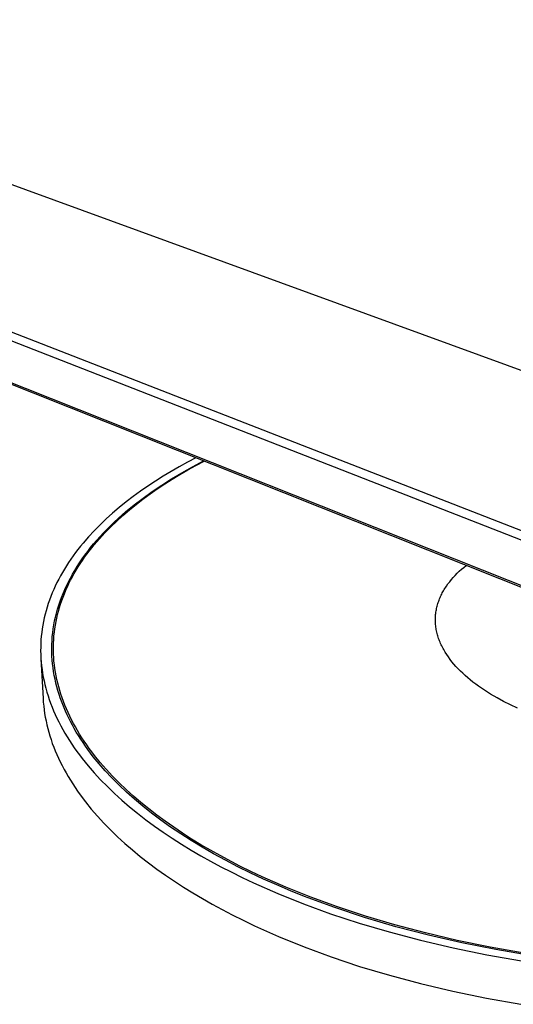
# Model space of a CAD drawing. Units: millimetres. Extents: x -797 to 478, y -775 to 329.
# Drawn here: x -573 to -431, y -770 to -488 of the extents above; entities that cross this region are included whole.
import ezdxf

# ---------------------------------------------------------------- set-up
doc = ezdxf.new("R2010")
doc.units = ezdxf.units.MM
doc.header["$MEASUREMENT"] = 0
doc.layers.add('Default', color=7, linetype='Continuous', true_color=0x000000)

msp = doc.modelspace()

# ---------------------------------------------------------------- linework, layer by layer
at = {"layer": 'Default', "color": 7, "true_color": 0xffffff}
for p, q in [((-324.05, -626.71), (-704.65, -487.88)), ((-757.38, -506.52), (-374.72, -655.35)), ((-375.96, -657.71), (-758.49, -508.37)), ((-757.75, -519.36), (-376.52, -670.81)), ((-375.43, -671.82), (-756.46, -520.35)), ((-524.56, -614.74), (-526.91, -616.03)), ((-522.17, -613.49), (-524.56, -614.74)), ((-523.1, -616.02), (-519.98, -614.36)), ((-522.12, -615.67), (-519.79, -614.43)), ((-529.22, -617.36), (-531.5, -618.73)), ((-526.91, -616.03), (-529.22, -617.36)), ((-529.07, -619.48), (-526.14, -617.73)), ((-526.68, -618.24), (-524.42, -616.93)), ((-526.14, -617.73), (-523.1, -616.02)), ((-524.42, -616.93), (-522.12, -615.67)), ((-533.73, -620.13), (-535.91, -621.57)), ((-531.5, -618.73), (-533.73, -620.13)), ((-531.91, -621.28), (-529.07, -619.48)), ((-531.07, -620.96), (-528.9, -619.58)), ((-528.9, -619.58), (-526.68, -618.24)), ((-538.04, -623.04), (-540.12, -624.55)), ((-535.91, -621.57), (-538.04, -623.04)), ((-537.26, -625.01), (-534.64, -623.13)), ((-535.28, -623.82), (-533.2, -622.37)), ((-534.64, -623.13), (-531.91, -621.28)), ((-533.2, -622.37), (-531.07, -620.96)), ((-542.15, -626.1), (-544.11, -627.68)), ((-540.12, -624.55), (-542.15, -626.1)), ((-539.78, -626.94), (-537.26, -625.01)), ((-539.28, -626.82), (-537.31, -625.3)), ((-537.31, -625.3), (-535.28, -623.82)), ((-546.01, -629.3), (-547.85, -630.95)), ((-544.11, -627.68), (-546.01, -629.3)), ((-544.45, -630.9), (-542.17, -628.9)), ((-543.04, -629.96), (-541.19, -628.38)), ((-542.17, -628.9), (-539.78, -626.94)), ((-541.19, -628.38), (-539.28, -626.82)), ((-547.85, -630.95), (-549.62, -632.64)), ((-546.6, -632.94), (-545.54, -631.92)), ((-546.55, -633.24), (-544.83, -631.58)), ((-545.54, -631.92), (-544.45, -630.9)), ((-544.83, -631.58), (-543.04, -629.96)), ((-551.31, -634.36), (-552.94, -636.11)), ((-549.62, -632.64), (-551.31, -634.36)), ((-549.77, -636.65), (-548.2, -634.93)), ((-549.6, -636.05), (-548.63, -635)), ((-548.63, -635), (-547.63, -633.97)), ((-548.2, -634.93), (-546.55, -633.24)), ((-547.63, -633.97), (-546.6, -632.94)), ((-552.94, -636.11), (-554.48, -637.9)), ((-551.45, -638.15), (-550.54, -637.1)), ((-551.28, -638.4), (-549.77, -636.65)), ((-550.54, -637.1), (-549.6, -636.05)), ((-556.65, -640.64), (-557.33, -641.56)), ((-555.95, -639.72), (-556.65, -640.64)), ((-555.22, -638.8), (-555.95, -639.72)), ((-554.48, -637.9), (-555.22, -638.8)), ((-553.97, -641.36), (-553.16, -640.29)), ((-553.38, -641.08), (-552.7, -640.18)), ((-553.16, -640.29), (-552.32, -639.22)), ((-552.7, -640.18), (-552, -639.28)), ((-552.32, -639.22), (-551.45, -638.15)), ((-552, -639.28), (-551.28, -638.4)), ((-558.63, -643.44), (-559.24, -644.39)), ((-557.99, -642.5), (-558.63, -643.44)), ((-557.33, -641.56), (-557.99, -642.5)), ((-555.48, -643.53), (-554.74, -642.44)), ((-555.29, -643.82), (-554.68, -642.9)), ((-554.74, -642.44), (-553.97, -641.36)), ((-554.68, -642.9), (-554.04, -641.99)), ((-554.04, -641.99), (-553.38, -641.08)), ((-560.4, -646.3), (-560.95, -647.27)), ((-559.83, -645.34), (-560.4, -646.3)), ((-559.24, -644.39), (-559.83, -645.34)), ((-557.51, -646.82), (-556.87, -645.72)), ((-557.01, -646.63), (-556.46, -645.69)), ((-556.87, -645.72), (-556.19, -644.62)), ((-556.46, -645.69), (-555.89, -644.75)), ((-556.19, -644.62), (-555.48, -643.53)), ((-555.89, -644.75), (-555.29, -643.82)), ((-447.17, -646.57), (-446.57, -645.99)), ((-446.57, -645.99), (-445.95, -645.42)), ((-445.95, -645.42), (-445.31, -644.86)), ((-445.31, -644.86), (-444.64, -644.31)), ((-561.47, -648.25), (-561.97, -649.23)), ((-560.95, -647.27), (-561.47, -648.25)), ((-559.24, -650.14), (-558.7, -649.03)), ((-558.7, -649.03), (-558.12, -647.92)), ((-558.53, -649.5), (-558.05, -648.53)), ((-558.12, -647.92), (-557.51, -646.82)), ((-558.05, -648.53), (-557.54, -647.58)), ((-557.54, -647.58), (-557.01, -646.63)), ((-449.81, -649.62), (-449.33, -648.99)), ((-449.33, -648.99), (-448.83, -648.37)), ((-448.83, -648.37), (-448.3, -647.76)), ((-448.3, -647.76), (-447.75, -647.16)), ((-447.75, -647.16), (-447.17, -646.57)), ((-562.9, -651.21), (-563.33, -652.21)), ((-562.45, -650.22), (-562.9, -651.21)), ((-561.97, -649.23), (-562.45, -650.22)), ((-560.23, -652.37), (-559.75, -651.25)), ((-559.84, -652.41), (-559.43, -651.43)), ((-559.75, -651.25), (-559.24, -650.14)), ((-559.43, -651.43), (-558.99, -650.46)), ((-558.99, -650.46), (-558.53, -649.5)), ((-451.44, -652.21), (-451.26, -651.88)), ((-451.26, -651.88), (-451.07, -651.55)), ((-451.07, -651.55), (-450.88, -651.23)), ((-450.88, -651.23), (-450.68, -650.9)), ((-450.68, -650.9), (-450.47, -650.58)), ((-450.47, -650.58), (-450.26, -650.26)), ((-450.26, -650.26), (-449.81, -649.62)), ((-564.11, -654.23), (-564.46, -655.24)), ((-563.73, -653.22), (-564.11, -654.23)), ((-563.33, -652.21), (-563.73, -653.22)), ((-561.46, -655.72), (-561.08, -654.6)), ((-561.08, -654.6), (-560.67, -653.48)), ((-560.93, -655.38), (-560.59, -654.38)), ((-560.67, -653.48), (-560.23, -652.37)), ((-560.59, -654.38), (-560.23, -653.4)), ((-560.23, -653.4), (-559.84, -652.41)), ((-452.6, -654.92), (-452.48, -654.58)), ((-452.48, -654.58), (-452.36, -654.23)), ((-452.36, -654.23), (-452.22, -653.89)), ((-452.22, -653.89), (-452.08, -653.55)), ((-452.08, -653.55), (-451.93, -653.22)), ((-451.93, -653.22), (-451.77, -652.88)), ((-451.77, -652.88), (-451.61, -652.55)), ((-451.61, -652.55), (-451.44, -652.21)), ((-565.09, -657.29), (-565.37, -658.32)), ((-564.79, -656.26), (-565.09, -657.29)), ((-564.46, -655.24), (-564.79, -656.26)), ((-562.12, -657.97), (-561.81, -656.85)), ((-561.81, -656.85), (-561.46, -655.72)), ((-561.79, -658.39), (-561.53, -657.38)), ((-561.53, -657.38), (-561.24, -656.38)), ((-561.24, -656.38), (-560.93, -655.38)), ((-453.27, -657.71), (-453.21, -657.36)), ((-453.21, -657.36), (-453.15, -657.01)), ((-453.15, -657.01), (-453.08, -656.66)), ((-453.08, -656.66), (-453, -656.31)), ((-453, -656.31), (-452.91, -655.96)), ((-452.91, -655.96), (-452.82, -655.61)), ((-452.82, -655.61), (-452.71, -655.26)), ((-452.71, -655.26), (-452.6, -654.92)), ((-565.84, -660.39), (-566.03, -661.43)), ((-565.61, -659.35), (-565.84, -660.39)), ((-565.37, -658.32), (-565.61, -659.35)), ((-562.85, -661.35), (-562.64, -660.22)), ((-562.64, -660.22), (-562.39, -659.1)), ((-562.43, -661.43), (-562.24, -660.41)), ((-562.39, -659.1), (-562.12, -657.97)), ((-562.24, -660.41), (-562.03, -659.4)), ((-562.03, -659.4), (-561.79, -658.39)), ((-453.42, -659.49), (-453.4, -659.13)), ((-453.42, -659.85), (-453.42, -659.49)), ((-453.42, -660.21), (-453.42, -659.85)), ((-453.41, -660.56), (-453.42, -660.21)), ((-453.4, -659.13), (-453.38, -658.78)), ((-453.38, -658.78), (-453.35, -658.42)), ((-453.35, -658.42), (-453.31, -658.07)), ((-453.31, -658.07), (-453.27, -657.71)), ((-566.2, -662.48), (-566.34, -663.53)), ((-566.03, -661.43), (-566.2, -662.48)), ((-563.18, -663.59), (-563.03, -662.47)), ((-563.03, -662.47), (-562.85, -661.35)), ((-562.72, -663.48), (-562.59, -662.46)), ((-562.59, -662.46), (-562.43, -661.43)), ((-453.39, -660.92), (-453.41, -660.56)), ((-453.36, -661.28), (-453.39, -660.92)), ((-453.32, -661.64), (-453.36, -661.28)), ((-453.28, -662), (-453.32, -661.64)), ((-453.22, -662.36), (-453.28, -662)), ((-453.16, -662.72), (-453.22, -662.36)), ((-453.09, -663.08), (-453.16, -662.72)), ((-453.01, -663.44), (-453.09, -663.08)), ((-566.55, -665.64), (-566.61, -666.7)), ((-566.46, -664.58), (-566.55, -665.64)), ((-566.34, -663.53), (-566.46, -664.58)), ((-563.43, -666.96), (-563.38, -665.84)), ((-563.38, -665.84), (-563.3, -664.72)), ((-563.3, -664.72), (-563.18, -663.59)), ((-562.96, -666.58), (-562.91, -665.55)), ((-562.91, -665.55), (-562.83, -664.51)), ((-562.83, -664.51), (-562.72, -663.48)), ((-452.92, -663.8), (-453.01, -663.44)), ((-452.83, -664.16), (-452.92, -663.8)), ((-452.72, -664.52), (-452.83, -664.16)), ((-452.61, -664.88), (-452.72, -664.52)), ((-452.49, -665.24), (-452.61, -664.88)), ((-452.36, -665.6), (-452.49, -665.24)), ((-452.23, -665.96), (-452.36, -665.6)), ((-452.08, -666.32), (-452.23, -665.96)), ((-566.64, -667.76), (-566.65, -668.82)), ((-566.65, -668.82), (-566.62, -669.89)), ((-566.61, -666.7), (-566.64, -667.76)), ((-563.45, -668.08), (-563.43, -666.96)), ((-563.44, -669.19), (-563.45, -668.08)), ((-562.98, -667.62), (-562.96, -666.58)), ((-562.98, -668.66), (-562.98, -667.62)), ((-562.96, -669.7), (-562.98, -668.66)), ((-451.93, -666.67), (-452.08, -666.32)), ((-451.77, -667.03), (-451.93, -666.67)), ((-451.6, -667.38), (-451.77, -667.03)), ((-451.42, -667.74), (-451.6, -667.38)), ((-451.23, -668.09), (-451.42, -667.74)), ((-451.04, -668.45), (-451.23, -668.09)), ((-450.84, -668.8), (-451.04, -668.45)), ((-450.63, -669.15), (-450.84, -668.8)), ((-566.62, -669.89), (-566.57, -670.96)), ((-566.57, -670.96), (-566.5, -672.03)), ((-566.57, -671.1), (-565.95, -682.47)), ((-563.4, -670.31), (-563.44, -669.19)), ((-563.33, -671.42), (-563.4, -670.31)), ((-563.23, -672.53), (-563.33, -671.42)), ((-562.9, -670.75), (-562.96, -669.7)), ((-562.82, -671.79), (-562.9, -670.75)), ((-450.18, -669.85), (-450.63, -669.15)), ((-449.71, -670.54), (-450.18, -669.85)), ((-449.21, -671.23), (-449.71, -670.54)), ((-448.67, -671.92), (-449.21, -671.23)), ((-566.5, -672.03), (-566.39, -673.1)), ((-566.39, -673.1), (-566.26, -674.17)), ((-566.26, -674.17), (-566.09, -675.24)), ((-563.1, -673.64), (-563.23, -672.53)), ((-562.94, -674.74), (-563.1, -673.64)), ((-562.71, -672.84), (-562.82, -671.79)), ((-562.57, -673.89), (-562.71, -672.84)), ((-562.41, -674.94), (-562.57, -673.89)), ((-448.11, -672.59), (-448.67, -671.92)), ((-447.52, -673.26), (-448.11, -672.59)), ((-446.9, -673.93), (-447.52, -673.26)), ((-446.26, -674.58), (-446.9, -673.93)), ((-566.09, -675.24), (-565.9, -676.32)), ((-565.9, -676.32), (-565.68, -677.39)), ((-562.75, -675.84), (-562.94, -674.74)), ((-562.53, -676.93), (-562.75, -675.84)), ((-562.28, -678.02), (-562.53, -676.93)), ((-562.22, -675.99), (-562.41, -674.94)), ((-562, -677.04), (-562.22, -675.99)), ((-561.75, -678.09), (-562, -677.04)), ((-445.59, -675.23), (-446.26, -674.58)), ((-444.89, -675.87), (-445.59, -675.23)), ((-444.16, -676.5), (-444.89, -675.87)), ((-443.42, -677.13), (-444.16, -676.5)), ((-442.65, -677.74), (-443.42, -677.13)), ((-565.68, -677.39), (-565.44, -678.47)), ((-565.44, -678.47), (-565.16, -679.54)), ((-565.16, -679.54), (-564.86, -680.62)), ((-562, -679.11), (-562.28, -678.02)), ((-561.7, -680.19), (-562, -679.11)), ((-561.48, -679.14), (-561.75, -678.09)), ((-561.18, -680.19), (-561.48, -679.14)), ((-441.86, -678.35), (-442.65, -677.74)), ((-441.04, -678.94), (-441.86, -678.35)), ((-440.21, -679.53), (-441.04, -678.94)), ((-439.35, -680.1), (-440.21, -679.53)), ((-438.48, -680.66), (-439.35, -680.1)), ((-565.95, -682.47), (-565.88, -683.54)), ((-564.86, -680.62), (-564.53, -681.69)), ((-564.53, -681.69), (-564.17, -682.77)), ((-564.17, -682.77), (-563.79, -683.84)), ((-561.36, -681.27), (-561.7, -680.19)), ((-561.04, -682.23), (-561.36, -681.27)), ((-560.85, -681.24), (-561.18, -680.19)), ((-560.7, -683.2), (-561.04, -682.23)), ((-560.5, -682.29), (-560.85, -681.24)), ((-560.11, -683.33), (-560.5, -682.29)), ((-437.59, -681.22), (-438.48, -680.66)), ((-435.75, -682.29), (-437.59, -681.22)), ((-433.85, -683.32), (-435.75, -682.29)), ((-565.88, -683.54), (-565.78, -684.61)), ((-565.78, -684.61), (-565.65, -685.68)), ((-565.65, -685.68), (-565.5, -686.75)), ((-563.79, -683.84), (-563.37, -684.91)), ((-563.37, -684.91), (-562.93, -685.98)), ((-560.33, -684.17), (-560.7, -683.2)), ((-559.93, -685.14), (-560.33, -684.17)), ((-559.7, -684.38), (-560.11, -683.33)), ((-559.51, -686.12), (-559.93, -685.14)), ((-559.27, -685.43), (-559.7, -684.38)), ((-558.8, -686.47), (-559.27, -685.43)), ((-431.9, -684.31), (-433.85, -683.32)), ((-429.9, -685.25), (-431.9, -684.31)), ((-565.5, -686.75), (-565.32, -687.82)), ((-565.32, -687.82), (-565.11, -688.89)), ((-562.93, -685.98), (-562.46, -687.05)), ((-562.46, -687.05), (-561.96, -688.12)), ((-561.96, -688.12), (-561.44, -689.19)), ((-559.06, -687.1), (-559.51, -686.12)), ((-558.59, -688.09), (-559.06, -687.1)), ((-558.31, -687.51), (-558.8, -686.47)), ((-558.09, -689.08), (-558.59, -688.09)), ((-557.8, -688.55), (-558.31, -687.51)), ((-557.25, -689.59), (-557.8, -688.55)), ((-565.11, -688.89), (-564.88, -689.96)), ((-564.88, -689.96), (-564.62, -691.03)), ((-564.62, -691.03), (-564.33, -692.1)), ((-561.44, -689.19), (-560.88, -690.25)), ((-560.88, -690.25), (-560.31, -691.31)), ((-560.31, -691.31), (-559.7, -692.36)), ((-557.56, -690.07), (-558.09, -689.08)), ((-557, -691.07), (-557.56, -690.07)), ((-556.68, -690.62), (-557.25, -689.59)), ((-556.42, -692.07), (-557, -691.07)), ((-556.09, -691.65), (-556.68, -690.62)), ((-564.33, -692.1), (-564.01, -693.17)), ((-564.01, -693.17), (-563.67, -694.24)), ((-563.67, -694.24), (-563.3, -695.31)), ((-559.7, -692.36), (-559.07, -693.42)), ((-559.07, -693.42), (-558.41, -694.47)), ((-555.81, -693.07), (-556.42, -692.07)), ((-555.46, -692.68), (-556.09, -691.65)), ((-555.17, -694.08), (-555.81, -693.07)), ((-554.81, -693.71), (-555.46, -692.68)), ((-554.5, -695.09), (-555.17, -694.08)), ((-554.14, -694.73), (-554.81, -693.71)), ((-563.3, -695.31), (-562.9, -696.38)), ((-562.9, -696.38), (-562.48, -697.45)), ((-558.41, -694.47), (-557.72, -695.52)), ((-557.72, -695.52), (-557.01, -696.56)), ((-557.01, -696.56), (-556.27, -697.6)), ((-553.8, -696.1), (-554.5, -695.09)), ((-553.44, -695.75), (-554.14, -694.73)), ((-553.08, -697.11), (-553.8, -696.1)), ((-552.72, -696.76), (-553.44, -695.75)), ((-552.32, -698.12), (-553.08, -697.11)), ((-551.97, -697.77), (-552.72, -696.76)), ((-562.48, -697.45), (-562.02, -698.52)), ((-562.02, -698.52), (-561.55, -699.58)), ((-561.55, -699.58), (-561.04, -700.64)), ((-556.27, -697.6), (-555.51, -698.63)), ((-555.51, -698.63), (-554.72, -699.66)), ((-554.72, -699.66), (-553.06, -701.71)), ((-551.54, -699.14), (-552.32, -698.12)), ((-551.19, -698.78), (-551.97, -697.77)), ((-549.88, -701.17), (-551.54, -699.14)), ((-549.57, -700.77), (-551.19, -698.78)), ((-561.04, -700.64), (-560.51, -701.7)), ((-560.51, -701.7), (-559.95, -702.76)), ((-559.95, -702.76), (-559.37, -703.81)), ((-553.06, -701.71), (-551.31, -703.73)), ((-548.1, -703.2), (-549.88, -701.17)), ((-547.85, -702.75), (-549.57, -700.77)), ((-546.04, -704.7), (-547.85, -702.75)), ((-559.37, -703.81), (-558.76, -704.86)), ((-558.76, -704.86), (-558.12, -705.91)), ((-551.31, -703.73), (-549.46, -705.74)), ((-546.2, -705.24), (-548.1, -703.2)), ((-544.17, -707.27), (-546.2, -705.24)), ((-544.14, -706.63), (-546.04, -704.7)), ((-558.12, -705.91), (-557.46, -706.96)), ((-557.46, -706.96), (-556.78, -708)), ((-556.78, -708), (-556.06, -709.04)), ((-549.46, -705.74), (-547.51, -707.72)), ((-547.51, -707.72), (-545.48, -709.67)), ((-542.02, -709.3), (-544.17, -707.27)), ((-542.14, -708.54), (-544.14, -706.63)), ((-556.06, -709.04), (-555.33, -710.07)), ((-555.33, -710.07), (-553.78, -712.12)), ((-545.48, -709.67), (-543.35, -711.6)), ((-540.06, -710.42), (-542.14, -708.54)), ((-539.75, -711.33), (-542.02, -709.3)), ((-537.9, -712.27), (-540.06, -710.42)), ((-553.78, -712.12), (-552.13, -714.16)), ((-543.35, -711.6), (-541.14, -713.49)), ((-541.14, -713.49), (-538.85, -715.36)), ((-537.34, -713.34), (-539.75, -711.33)), ((-535.66, -714.09), (-537.9, -712.27)), ((-534.82, -715.35), (-537.34, -713.34)), ((-552.13, -714.16), (-550.39, -716.17)), ((-550.39, -716.17), (-548.55, -718.16)), ((-538.85, -715.36), (-536.48, -717.2)), ((-533.34, -715.89), (-535.66, -714.09)), ((-532.17, -717.34), (-534.82, -715.35)), ((-530.94, -717.65), (-533.34, -715.89)), ((-548.55, -718.16), (-546.63, -720.13)), ((-536.48, -717.2), (-534.03, -719.01)), ((-534.03, -719.01), (-531.5, -720.78)), ((-529.39, -719.31), (-532.17, -717.34)), ((-528.48, -719.38), (-530.94, -717.65)), ((-526.48, -721.27), (-529.39, -719.31)), ((-525.94, -721.07), (-528.48, -719.38)), ((-546.63, -720.13), (-544.61, -722.07)), ((-544.61, -722.07), (-542.51, -723.98)), ((-531.5, -720.78), (-528.91, -722.52)), ((-528.91, -722.52), (-526.25, -724.22)), ((-523.46, -723.2), (-526.48, -721.27)), ((-523.34, -722.73), (-525.94, -721.07)), ((-542.51, -723.98), (-540.33, -725.87)), ((-526.25, -724.22), (-523.52, -725.89)), ((-520.3, -725.11), (-523.46, -723.2)), ((-520.68, -724.36), (-523.34, -722.73)), ((-517.96, -725.95), (-520.68, -724.36)), ((-517.03, -726.99), (-520.3, -725.11)), ((-540.33, -725.87), (-538.07, -727.73)), ((-538.07, -727.73), (-535.73, -729.55)), ((-523.52, -725.89), (-520.74, -727.51)), ((-520.74, -727.51), (-517.89, -729.11)), ((-515.19, -727.5), (-517.96, -725.95)), ((-513.64, -728.84), (-517.03, -726.99)), ((-509.49, -730.49), (-515.19, -727.5)), ((-535.73, -729.55), (-533.32, -731.35)), ((-517.89, -729.11), (-515, -730.66)), ((-515, -730.66), (-512.05, -732.17)), ((-510.13, -730.66), (-513.64, -728.84)), ((-506.51, -732.45), (-510.13, -730.66)), ((-506.37, -732.03), (-509.49, -730.49)), ((-533.32, -731.35), (-530.83, -733.11)), ((-530.83, -733.11), (-528.28, -734.84)), ((-512.05, -732.17), (-508.86, -733.75)), ((-508.86, -733.75), (-505.56, -735.3)), ((-502.77, -734.2), (-506.51, -732.45)), ((-503.14, -733.55), (-506.37, -732.03)), ((-496.36, -736.53), (-503.14, -733.55)), ((-528.28, -734.84), (-525.66, -736.53)), ((-525.66, -736.53), (-522.98, -738.19)), ((-505.56, -735.3), (-498.63, -738.35)), ((-498.93, -735.91), (-502.77, -734.2)), ((-494.98, -737.57), (-498.93, -735.91)), ((-489.16, -739.42), (-496.36, -736.53)), ((-522.98, -738.19), (-520.25, -739.81)), ((-498.63, -738.35), (-491.27, -741.3)), ((-490.93, -739.2), (-494.98, -737.57)), ((-486.78, -740.77), (-490.93, -739.2)), ((-481.53, -742.19), (-489.16, -739.42)), ((-520.25, -739.81), (-517.46, -741.39)), ((-517.46, -741.39), (-511.72, -744.45)), ((-491.27, -741.3), (-483.47, -744.14)), ((-482.53, -742.3), (-486.78, -740.77)), ((-473.51, -744.83), (-481.53, -742.19)), ((-511.72, -744.45), (-508.55, -746.03)), ((-483.47, -744.14), (-475.26, -746.84)), ((-473.79, -745.19), (-482.53, -742.3)), ((-465.09, -747.32), (-473.51, -744.83)), ((-508.55, -746.03), (-505.27, -747.6)), ((-505.27, -747.6), (-498.39, -750.67)), ((-475.26, -746.84), (-466.65, -749.38)), ((-464.73, -747.86), (-473.79, -745.19)), ((-456.3, -749.65), (-465.09, -747.32)), ((-455.39, -750.3), (-464.73, -747.86)), ((-498.39, -750.67), (-491.07, -753.65)), ((-466.65, -749.38), (-457.66, -751.76)), ((-447.16, -751.78), (-456.3, -749.65)), ((-445.83, -752.49), (-455.39, -750.3)), ((-457.66, -751.76), (-448.32, -753.94)), ((-437.71, -753.7), (-447.16, -751.78)), ((-436.09, -754.43), (-445.83, -752.49)), ((-491.07, -753.65), (-483.33, -756.51)), ((-448.32, -753.94), (-438.65, -755.9)), ((-438.65, -755.9), (-428.69, -757.64)), ((-427.97, -755.41), (-437.71, -753.7)), ((-426.21, -756.1), (-436.09, -754.43)), ((-483.33, -756.51), (-475.17, -759.23)), ((-475.17, -759.23), (-466.62, -761.8)), ((-466.62, -761.8), (-457.69, -764.19)), ((-457.69, -764.19), (-448.41, -766.38)), ((-448.41, -766.38), (-438.8, -768.36)), ((-438.8, -768.36), (-428.91, -770.11))]:
    msp.add_line(p, q, dxfattribs=at)

doc.saveas('drawing.dxf')
